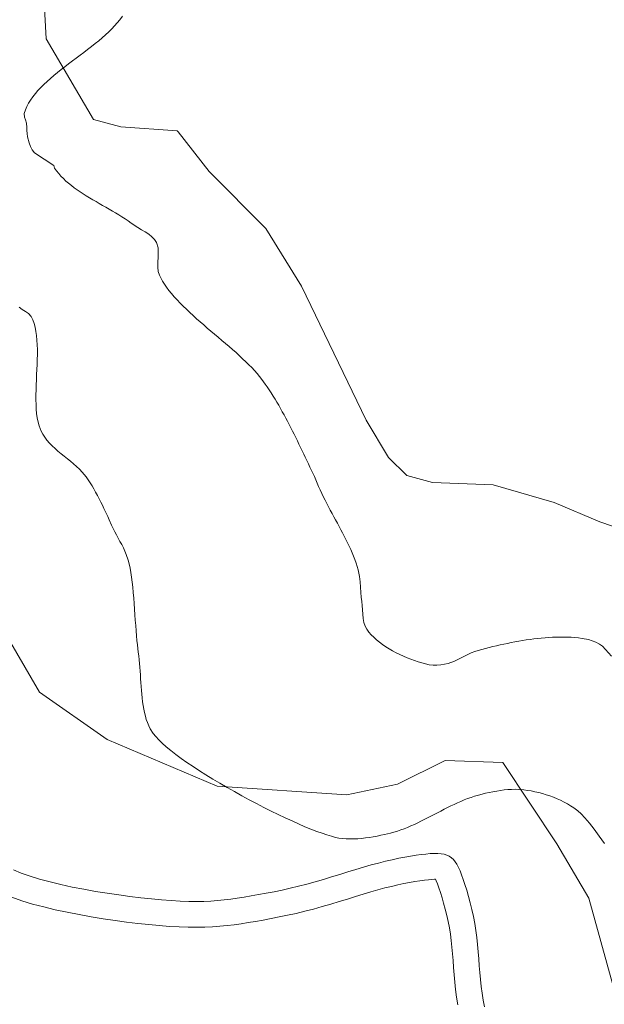
# Model space of a CAD drawing. Extents: x 675636 to 688398, y 5919555 to 5924304.
# Drawn here: x 679596 to 679710, y 5920545 to 5920736 of the extents above; entities that cross this region are included whole.
import ezdxf

# ---------------------------------------------------------------- set-up
doc = ezdxf.new("R2010")
doc.units = 0
doc.header["$LTSCALE"] = 50
doc.header["$MEASUREMENT"] = 0
doc.layers.get('0').update_dxf_attribs({"linetype": 'CONTINUOUS', "lineweight": 9})
doc.layers.add('ZONAS_REGULADOR', color=7, linetype='CONTINUOUS', lineweight=9)

msp = doc.modelspace()

# ---------------------------------------------------------------- linework, layer by layer
at = {"color": 250, "linetype": 'Continuous'}
for points in [[(679710.9225, 5920612.48479), (679709.18632, 5920614.42945), (679708.58261, 5920614.83784), (679707.91763, 5920615.19482), (679707.20728, 5920615.48143), (679706.47454, 5920615.71696), (679705.21282, 5920615.96073), (679704.51657, 5920616.04389), (679703.81031, 5920616.10788), (679703.10168, 5920616.15912), (679702.38834, 5920616.18488), (679701.6803, 5920616.20433), (679700.95694, 5920616.21092), (679700.23652, 5920616.19845), (679699.50608, 5920616.1668), (679698.78095, 5920616.12885), (679698.05345, 5920616.07815), (679697.3289, 5920616.00839), (679696.60435, 5920615.93863), (679695.86978, 5920615.8497), (679695.14051, 5920615.75445), (679694.40358, 5920615.65278), (679693.67726, 5920615.53847), (679692.94857, 5920615.41142), (679692.21988, 5920615.28437), (679691.49414, 5920615.13826), (679690.7684, 5920614.99215), (679690.04795, 5920614.83972), (679689.33281, 5920614.68098), (679688.61766, 5920614.52224), (679687.90016, 5920614.35075), (679687.19562, 5920614.17937), (679686.48872, 5920613.99525), (679685.78948, 5920613.81756), (679685.09553, 5920613.63355), (679684.41513, 5920613.41785), (679683.75652, 5920613.14507), (679683.10379, 5920612.83418), (679682.454, 5920612.50422), (679681.80951, 5920612.16795), (679681.15972, 5920611.838), (679680.49639, 5920611.53974), (679679.24692, 5920611.11564), (679678.55004, 5920610.95069), (679677.83431, 5920610.82375), (679677.1021, 5920610.74756), (679676.38168, 5920610.73509), (679675.59707, 5920610.83022), (679674.90438, 5920611.00248), (679674.20108, 5920611.18736), (679673.48424, 5920611.40394), (679672.76445, 5920611.63958), (679672.04409, 5920611.90702), (679671.32078, 5920612.19353), (679670.59983, 5920612.49277), (679669.89125, 5920612.82393), (679669.1927, 5920613.17426), (679668.50416, 5920613.54376), (679667.82564, 5920613.93243), (679667.18305, 5920614.34049), (679666.55814, 5920614.77414), (679665.96151, 5920615.22076), (679665.39316, 5920615.68034), (679664.86309, 5920616.17206), (679664.36661, 5920616.67042), (679663.91137, 5920617.18185), (679663.50501, 5920617.71278), (679663.16407, 5920618.35242), (679662.93329, 5920619.06297), (679662.79206, 5920619.83789), (679662.70974, 5920620.65148), (679662.6504, 5920621.48436), (679662.59636, 5920622.31091), (679662.51168, 5920623.11176), (679662.41934, 5920623.90619), (679662.34235, 5920624.85342), (679662.27421, 5920625.88343), (679662.19017, 5920626.93239), (679662.08373, 5920627.93026), (679661.84245, 5920629.21327), (679661.64348, 5920629.88592), (679661.42388, 5920630.55203), (679661.19133, 5920631.21803), (679660.93049, 5920631.87107), (679660.66966, 5920632.52411), (679660.38291, 5920633.17693), (679660.0885, 5920633.82332), (679659.78643, 5920634.46328), (679659.47141, 5920635.10314), (679659.14872, 5920635.73657), (679658.81307, 5920636.36989), (679658.47743, 5920637.00321), (679658.14178, 5920637.63652), (679657.79318, 5920638.26973), (679657.44987, 5920638.89662), (679657.10127, 5920639.52983), (679656.76032, 5920640.16947), (679656.41702, 5920640.79636), (679656.08137, 5920641.42968), (679655.74573, 5920642.063), (679655.41774, 5920642.70275), (679655.08975, 5920643.34249), (679654.78238, 5920643.98877), (679654.43969, 5920644.72382), (679654.15058, 5920645.36389), (679653.88209, 5920646.01051), (679653.6083, 5920646.66343), (679653.33981, 5920647.31005), (679652.80222, 5920648.49512), (679652.49249, 5920649.12865), (679652.19042, 5920649.76862), (679651.88599, 5920650.39584), (679651.57627, 5920651.02938), (679651.2742, 5920651.66935), (679650.96447, 5920652.30288), (679650.6571, 5920652.94917), (679650.34738, 5920653.5827), (679650.04531, 5920654.22267), (679649.73558, 5920654.85621), (679649.41289, 5920655.48964), (679649.10317, 5920656.12318), (679648.78048, 5920656.7566), (679648.46309, 5920657.38372), (679648.13275, 5920658.01072), (679647.8024, 5920658.63772), (679647.4644, 5920659.2583), (679647.13169, 5920659.87256), (679646.78603, 5920660.4867), (679646.44037, 5920661.10085), (679646.08705, 5920661.70858), (679645.71841, 5920662.30344), (679645.35743, 5920662.90474), (679644.98113, 5920663.49318), (679644.59717, 5920664.0752), (679644.20791, 5920664.66353), (679643.80864, 5920665.23269), (679643.17026, 5920666.11791), (679642.73211, 5920666.68675), (679642.26038, 5920667.24893), (679641.75213, 5920667.82353), (679641.21796, 5920668.39791), (679640.65257, 5920668.97839), (679640.06127, 5920669.55865), (679639.44404, 5920670.13869), (679638.81386, 5920670.71862), (679638.16011, 5920671.31107), (679637.49871, 5920671.89709), (679636.81905, 5920672.48933), (679636.12113, 5920673.08776), (679635.42851, 5920673.67989), (679634.71762, 5920674.27822), (679634.00674, 5920674.87654), (679633.29586, 5920675.47487), (679632.59264, 5920676.07963), (679631.89472, 5920676.67807), (679631.1915, 5920677.28282), (679630.51419, 5920677.8878), (679629.83689, 5920678.49277), (679629.17255, 5920679.09786), (679628.52882, 5920679.70948), (679627.90335, 5920680.3149), (679627.3038, 5920680.92053), (679626.72487, 5920681.5327), (679626.1642, 5920682.13866), (679625.65007, 5920682.75139), (679625.1542, 5920683.3579), (679624.6972, 5920683.96474), (679624.27908, 5920684.57192), (679623.89984, 5920685.17942), (679623.30628, 5920686.30676), (679623.09082, 5920687.03016), (679623.01558, 5920687.88198), (679623.02694, 5920688.81724), (679623.0766, 5920689.78463), (679623.09562, 5920690.72632), (679623.05101, 5920691.60385), (679622.75726, 5920692.63831), (679622.34739, 5920693.2201), (679621.83736, 5920693.75016), (679621.22719, 5920694.22847), (679620.56046, 5920694.68085), (679619.8631, 5920695.10753), (679619.15807, 5920695.52779), (679617.80694, 5920696.40696), (679617.24211, 5920696.81568), (679616.649, 5920697.21143), (679616.0559, 5920697.60719), (679615.44217, 5920697.9964), (679614.81843, 5920698.36645), (679614.19469, 5920698.7365), (679613.56564, 5920699.11287), (679612.92658, 5920699.47006), (679612.28988, 5920699.84), (679611.65082, 5920700.1972), (679611.01942, 5920700.56082), (679610.38272, 5920700.93076), (679609.75897, 5920701.3008), (679609.14289, 5920701.67728), (679608.53447, 5920702.06018), (679607.939, 5920702.44319), (679607.35355, 5920702.84537), (679606.78872, 5920703.25409), (679606.23921, 5920703.67566), (679605.70502, 5920704.11009), (679605.19144, 5920704.55105), (679604.70084, 5920705.01129), (679604.23322, 5920705.49081), (679603.79387, 5920705.98329), (679603.38516, 5920706.50148), (679603.00473, 5920707.03263), (679602.86758, 5920707.58494), (679599.08511, 5920710.00846), (679598.67523, 5920710.59026), (679598.35196, 5920711.25549), (679598.0823, 5920711.96571), (679597.77385, 5920713.09546), (679597.66087, 5920713.74339), (679597.62387, 5920714.34744), (679597.61279, 5920714.9517), (679597.53518, 5920715.79078), (679597.34739, 5920716.41899), (679597.13543, 5920716.95157), (679597.10964, 5920717.65113), (679597.33596, 5920718.31467), (679597.62471, 5920718.966), (679597.95765, 5920719.61135), (679598.34536, 5920720.23808), (679598.78492, 5920720.86525), (679599.26099, 5920721.48), (679599.77358, 5920722.08235), (679600.33034, 5920722.6787), (679600.91833, 5920723.26896), (679601.54284, 5920723.8468), (679602.1803, 5920724.42475), (679602.84898, 5920724.99661), (679603.54359, 5920725.56869), (679604.24879, 5920726.12813), (679604.97461, 5920726.69411), (679605.70573, 5920727.25377), (679606.44216, 5920727.80712), (679607.18624, 5920728.36689), (679607.93032, 5920728.92667), (679608.66674, 5920729.48001), (679609.39786, 5920730.03967), (679610.12368, 5920730.60565), (679610.83655, 5920731.17152), (679611.53645, 5920731.73728), (679612.21279, 5920732.31557), (679612.86852, 5920732.88731), (679613.50068, 5920733.47158), (679614.09633, 5920734.06827), (679615.13091, 5920735.18397), (679615.61758, 5920735.78609), (679616.17438, 5920736.5224)], [(679596.09781, 5920680.0961), (679596.72213, 5920679.69425), (679597.36178, 5920679.30525), (679597.96313, 5920678.88412), (679598.45076, 5920678.30298), (679598.76578, 5920677.66313), (679599.01188, 5920676.96543), (679599.21733, 5920676.22286), (679599.38212, 5920675.43541), (679599.4933, 5920674.60298), (679599.57914, 5920673.73852), (679599.62669, 5920672.84194), (679599.65656, 5920671.91975), (679599.6505, 5920670.97817), (679599.62676, 5920670.011), (679599.60066, 5920669.03109), (679599.55394, 5920668.04463), (679599.51253, 5920667.05187), (679599.46581, 5920666.06542), (679599.41909, 5920665.07896), (679599.39299, 5920664.09905), (679599.36925, 5920663.13188), (679599.36849, 5920662.18398), (679599.3907, 5920661.25537), (679599.43825, 5920660.35878), (679599.51644, 5920659.4879), (679599.63292, 5920658.64915), (679599.79005, 5920657.85528), (679599.98783, 5920657.10628), (679600.36641, 5920656.11071), (679600.69146, 5920655.49002), (679601.08072, 5920654.90169), (679601.51887, 5920654.33286), (679601.99826, 5920653.7771), (679602.52124, 5920653.24715), (679603.08017, 5920652.7366), (679603.64674, 5920652.23247), (679604.2469, 5920651.73499), (679604.85472, 5920651.24393), (679605.46253, 5920650.75288), (679606.07035, 5920650.26183), (679606.66285, 5920649.75792), (679607.24003, 5920649.24116), (679607.80189, 5920648.71154), (679608.32782, 5920648.16254), (679609.08047, 5920647.26557), (679609.48504, 5920646.69009), (679609.88196, 5920646.10818), (679610.2559, 5920645.50699), (679610.61452, 5920644.89295), (679610.95253, 5920644.27238), (679611.29583, 5920643.64549), (679611.61852, 5920643.01206), (679611.93354, 5920642.3722), (679612.24857, 5920641.73235), (679612.55594, 5920641.08606), (679612.87097, 5920640.44621), (679613.31023, 5920639.53386), (679613.59934, 5920638.89378), (679614.01974, 5920637.87948), (679614.32947, 5920637.24594), (679614.65216, 5920636.61251), (679614.9825, 5920635.98551), (679615.32581, 5920635.35862), (679615.66381, 5920634.73804), (679615.99416, 5920634.11104), (679616.31684, 5920633.47761), (679616.61361, 5920632.84397), (679616.88976, 5920632.20378), (679617.27598, 5920631.07468), (679617.45492, 5920630.36369), (679617.62501, 5920629.56993), (679617.77035, 5920628.71234), (679617.90625, 5920627.80378), (679618.02507, 5920626.83781), (679618.13916, 5920625.84636), (679618.23852, 5920624.81026), (679618.32786, 5920623.75498), (679618.41485, 5920622.68696), (679618.48887, 5920621.61883), (679618.5682, 5920620.54439), (679618.63928, 5920619.49532), (679618.71272, 5920618.45899), (679618.79088, 5920617.44815), (679618.86316, 5920616.47543), (679618.94486, 5920615.55369), (679619.03071, 5920614.68923), (679619.20481, 5920613.25297), (679619.30069, 5920612.54764), (679619.38126, 5920611.82946), (679619.44121, 5920611.10474), (679619.50646, 5920610.3737), (679619.55639, 5920609.62981), (679619.61163, 5920608.87961), (679619.6539, 5920608.12929), (679619.69618, 5920607.37898), (679619.75141, 5920606.62877), (679619.80664, 5920605.87856), (679619.87189, 5920605.14753), (679619.9554, 5920604.41028), (679620.04127, 5920603.68578), (679620.14246, 5920602.97414), (679620.26427, 5920602.26903), (679620.40905, 5920601.5832), (679620.58211, 5920600.91033), (679620.77284, 5920600.26306), (679620.99951, 5920599.63518), (679621.24916, 5920599.02657), (679621.5424, 5920598.44379), (679622.11951, 5920597.50716), (679622.58652, 5920596.91949), (679623.16839, 5920596.28825), (679623.85452, 5920595.6261), (679624.63725, 5920594.92659), (679625.51893, 5920594.20248), (679626.48131, 5920593.45996), (679627.52439, 5920592.69905), (679628.64051, 5920591.91331), (679629.81907, 5920591.11537), (679631.05476, 5920590.31156), (679632.33463, 5920589.50176), (679633.66634, 5920588.6924), (679635.02926, 5920587.87694), (679636.42047, 5920587.07444), (679637.82993, 5920586.26574), (679639.25707, 5920585.48264), (679640.69187, 5920584.70596), (679642.11842, 5920583.95466), (679643.54204, 5920583.22242), (679644.94975, 5920582.50912), (679646.33862, 5920581.83384), (679647.69333, 5920581.18372), (679649.01094, 5920580.57781), (679650.28909, 5920580.00338), (679651.51717, 5920579.47305), (679652.68459, 5920578.99946), (679653.78899, 5920578.56987), (679654.82508, 5920578.1906), (679655.77458, 5920577.86784), (679656.63985, 5920577.61435), (679657.41089, 5920577.41096), (679658.10536, 5920577.28325), (679658.81221, 5920577.18746), (679659.53144, 5920577.12358), (679660.2654, 5920577.10435), (679661.00408, 5920577.11062), (679661.74747, 5920577.14237), (679662.49794, 5920577.21235), (679663.25077, 5920577.29507), (679664.00066, 5920577.39685), (679664.7476, 5920577.5177), (679665.49161, 5920577.6576), (679666.23031, 5920577.80382), (679666.95842, 5920577.96267), (679668.08356, 5920578.2394), (679668.75689, 5920578.41688), (679669.43493, 5920578.61984), (679670.09707, 5920578.84175), (679670.75627, 5920579.08272), (679671.42018, 5920579.34918), (679672.06584, 5920579.62184), (679672.72151, 5920579.91367), (679673.36658, 5920580.21814), (679674.00636, 5920580.52892), (679674.65379, 5920580.84613), (679675.29062, 5920581.17598), (679675.93511, 5920581.51225), (679676.57194, 5920581.84209), (679677.21643, 5920582.17836), (679677.85326, 5920582.50821), (679678.49775, 5920582.84448), (679679.13988, 5920583.16801), (679679.77435, 5920583.48511), (679680.42708, 5920583.796), (679681.07745, 5920584.09415), (679681.72547, 5920584.37956), (679682.38408, 5920584.65233), (679683.04034, 5920584.91236), (679683.70484, 5920585.14702), (679684.37994, 5920585.36904), (679685.15105, 5920585.58551), (679685.83734, 5920585.76309), (679686.53658, 5920585.94079), (679687.24642, 5920586.10585), (679687.95921, 5920586.25185), (679688.67493, 5920586.37879), (679689.39596, 5920586.49941), (679690.11757, 5920586.58823), (679690.84212, 5920586.65799), (679691.56196, 5920586.70226), (679692.26942, 5920586.71462), (679692.97746, 5920586.69518), (679693.96411, 5920586.60812), (679694.67096, 5920586.51233), (679695.38605, 5920586.39116), (679696.10173, 5920586.23819), (679696.82801, 5920586.07258), (679697.5419, 5920585.87506), (679698.26641, 5920585.66491), (679698.97853, 5920585.42284), (679699.6883, 5920585.16803), (679700.38039, 5920584.88763), (679701.06776, 5920584.58174), (679701.73215, 5920584.25656), (679702.37357, 5920583.91211), (679702.99732, 5920583.54206), (679703.59808, 5920583.15273), (679704.41499, 5920582.56803), (679705.03988, 5920581.99442), (679705.78312, 5920581.18643), (679706.63647, 5920580.16944), (679707.56578, 5920578.9686), (679708.56222, 5920577.64111), (679709.58927, 5920576.19936)]]:
    msp.add_lwpolyline(points, dxfattribs=at)
at = {"color": 8, "linetype": 'Continuous'}
for points in [[(679710.9225, 5920612.48479), (679709.18632, 5920614.42945), (679708.58261, 5920614.83784), (679707.91763, 5920615.19482), (679707.20728, 5920615.48143), (679706.47454, 5920615.71696), (679705.21282, 5920615.96073), (679704.51657, 5920616.04389), (679703.81031, 5920616.10788), (679703.10168, 5920616.15912), (679702.38834, 5920616.18488), (679701.6803, 5920616.20433), (679700.95694, 5920616.21092), (679700.23652, 5920616.19845), (679699.50608, 5920616.1668), (679698.78095, 5920616.12885), (679698.05345, 5920616.07815), (679697.3289, 5920616.00839), (679696.60435, 5920615.93863), (679695.86978, 5920615.8497), (679695.14051, 5920615.75445), (679694.40358, 5920615.65278), (679693.67726, 5920615.53847), (679692.94857, 5920615.41142), (679692.21988, 5920615.28437), (679691.49414, 5920615.13826), (679690.7684, 5920614.99215), (679690.04795, 5920614.83972), (679689.33281, 5920614.68098), (679688.61766, 5920614.52224), (679687.90016, 5920614.35075), (679687.19562, 5920614.17937), (679686.48872, 5920613.99525), (679685.78948, 5920613.81756), (679685.09553, 5920613.63355), (679684.41513, 5920613.41785), (679683.75652, 5920613.14507), (679683.10379, 5920612.83418), (679682.454, 5920612.50422), (679681.80951, 5920612.16795), (679681.15972, 5920611.838), (679680.49639, 5920611.53974), (679679.24692, 5920611.11564), (679678.55004, 5920610.95069), (679677.83431, 5920610.82375), (679677.1021, 5920610.74756), (679676.38168, 5920610.73509), (679675.59707, 5920610.83022), (679674.90438, 5920611.00248), (679674.20108, 5920611.18736), (679673.48424, 5920611.40394), (679672.76445, 5920611.63958), (679672.04409, 5920611.90702), (679671.32078, 5920612.19353), (679670.59983, 5920612.49277), (679669.89125, 5920612.82393), (679669.1927, 5920613.17426), (679668.50416, 5920613.54376), (679667.82564, 5920613.93243), (679667.18305, 5920614.34049), (679666.55814, 5920614.77414), (679665.96151, 5920615.22076), (679665.39316, 5920615.68034), (679664.86309, 5920616.17206), (679664.36661, 5920616.67042), (679663.91137, 5920617.18185), (679663.50501, 5920617.71278), (679663.16407, 5920618.35242), (679662.93329, 5920619.06297), (679662.79206, 5920619.83789), (679662.70974, 5920620.65148), (679662.6504, 5920621.48436), (679662.59636, 5920622.31091), (679662.51168, 5920623.11176), (679662.41934, 5920623.90619), (679662.34235, 5920624.85342), (679662.27421, 5920625.88343), (679662.19017, 5920626.93239), (679662.08373, 5920627.93026), (679661.84245, 5920629.21327), (679661.64348, 5920629.88592), (679661.42388, 5920630.55203), (679661.19133, 5920631.21803), (679660.93049, 5920631.87107), (679660.66966, 5920632.52411), (679660.38291, 5920633.17693), (679660.0885, 5920633.82332), (679659.78643, 5920634.46328), (679659.47141, 5920635.10314), (679659.14872, 5920635.73657), (679658.81307, 5920636.36989), (679658.47743, 5920637.00321), (679658.14178, 5920637.63652), (679657.79318, 5920638.26973), (679657.44987, 5920638.89662), (679657.10127, 5920639.52983), (679656.76032, 5920640.16947), (679656.41702, 5920640.79636), (679656.08137, 5920641.42968), (679655.74573, 5920642.063), (679655.41774, 5920642.70275), (679655.08975, 5920643.34249), (679654.78238, 5920643.98877), (679654.43969, 5920644.72382), (679654.15058, 5920645.36389), (679653.88209, 5920646.01051), (679653.6083, 5920646.66343), (679653.33981, 5920647.31005), (679652.80222, 5920648.49512), (679652.49249, 5920649.12865), (679652.19042, 5920649.76862), (679651.88599, 5920650.39584), (679651.57627, 5920651.02938), (679651.2742, 5920651.66935), (679650.96447, 5920652.30288), (679650.6571, 5920652.94917), (679650.34738, 5920653.5827), (679650.04531, 5920654.22267), (679649.73558, 5920654.85621), (679649.41289, 5920655.48964), (679649.10317, 5920656.12318), (679648.78048, 5920656.7566), (679648.46309, 5920657.38372), (679648.13275, 5920658.01072), (679647.8024, 5920658.63772), (679647.4644, 5920659.2583), (679647.13169, 5920659.87256), (679646.78603, 5920660.4867), (679646.44037, 5920661.10085), (679646.08705, 5920661.70858), (679645.71841, 5920662.30344), (679645.35743, 5920662.90474), (679644.98113, 5920663.49318), (679644.59717, 5920664.0752), (679644.20791, 5920664.66353), (679643.80864, 5920665.23269), (679643.17026, 5920666.11791), (679642.73211, 5920666.68675), (679642.26038, 5920667.24893), (679641.75213, 5920667.82353), (679641.21796, 5920668.39791), (679640.65257, 5920668.97839), (679640.06127, 5920669.55865), (679639.44404, 5920670.13869), (679638.81386, 5920670.71862), (679638.16011, 5920671.31107), (679637.49871, 5920671.89709), (679636.81905, 5920672.48933), (679636.12113, 5920673.08776), (679635.42851, 5920673.67989), (679634.71762, 5920674.27822), (679634.00674, 5920674.87654), (679633.29586, 5920675.47487), (679632.59264, 5920676.07963), (679631.89472, 5920676.67807), (679631.1915, 5920677.28282), (679630.51419, 5920677.8878), (679629.83689, 5920678.49277), (679629.17255, 5920679.09786), (679628.52882, 5920679.70948), (679627.90335, 5920680.3149), (679627.3038, 5920680.92053), (679626.72487, 5920681.5327), (679626.1642, 5920682.13866), (679625.65007, 5920682.75139), (679625.1542, 5920683.3579), (679624.6972, 5920683.96474), (679624.27908, 5920684.57192), (679623.89984, 5920685.17942), (679623.30628, 5920686.30676), (679623.09082, 5920687.03016), (679623.01558, 5920687.88198), (679623.02694, 5920688.81724), (679623.0766, 5920689.78463), (679623.09562, 5920690.72632), (679623.05101, 5920691.60385), (679622.75726, 5920692.63831), (679622.34739, 5920693.2201), (679621.83736, 5920693.75016), (679621.22719, 5920694.22847), (679620.56046, 5920694.68085), (679619.8631, 5920695.10753), (679619.15807, 5920695.52779), (679617.80694, 5920696.40696), (679617.24211, 5920696.81568), (679616.649, 5920697.21143), (679616.0559, 5920697.60719), (679615.44217, 5920697.9964), (679614.81843, 5920698.36645), (679614.19469, 5920698.7365), (679613.56564, 5920699.11287), (679612.92658, 5920699.47006), (679612.28988, 5920699.84), (679611.65082, 5920700.1972), (679611.01942, 5920700.56082), (679610.38272, 5920700.93076), (679609.75897, 5920701.3008), (679609.14289, 5920701.67728), (679608.53447, 5920702.06018), (679607.939, 5920702.44319), (679607.35355, 5920702.84537), (679606.78872, 5920703.25409), (679606.23921, 5920703.67566), (679605.70502, 5920704.11009), (679605.19144, 5920704.55105), (679604.70084, 5920705.01129), (679604.23322, 5920705.49081), (679603.79387, 5920705.98329), (679603.38516, 5920706.50148), (679603.00473, 5920707.03263), (679602.86758, 5920707.58494), (679599.08511, 5920710.00846), (679598.67523, 5920710.59026), (679598.35196, 5920711.25549), (679598.0823, 5920711.96571), (679597.77385, 5920713.09546), (679597.66087, 5920713.74339), (679597.62387, 5920714.34744), (679597.61279, 5920714.9517), (679597.53518, 5920715.79078), (679597.34739, 5920716.41899), (679597.13543, 5920716.95157), (679597.10964, 5920717.65113), (679597.33596, 5920718.31467), (679597.62471, 5920718.966), (679597.95765, 5920719.61135), (679598.34536, 5920720.23808), (679598.78492, 5920720.86525), (679599.26099, 5920721.48), (679599.77358, 5920722.08235), (679600.33034, 5920722.6787), (679600.91833, 5920723.26896), (679601.54284, 5920723.8468), (679602.1803, 5920724.42475), (679602.84898, 5920724.99661), (679603.54359, 5920725.56869), (679604.24879, 5920726.12813), (679604.97461, 5920726.69411), (679605.70573, 5920727.25377), (679606.44216, 5920727.80712), (679607.18624, 5920728.36689), (679607.93032, 5920728.92667), (679608.66674, 5920729.48001), (679609.39786, 5920730.03967), (679610.12368, 5920730.60565), (679610.83655, 5920731.17152), (679611.53645, 5920731.73728), (679612.21279, 5920732.31557), (679612.86852, 5920732.88731), (679613.50068, 5920733.47158), (679614.09633, 5920734.06827), (679615.13091, 5920735.18397), (679615.61758, 5920735.78609), (679616.17438, 5920736.5224)], [(679596.09781, 5920680.0961), (679596.72213, 5920679.69425), (679597.36178, 5920679.30525), (679597.96313, 5920678.88412), (679598.45076, 5920678.30298), (679598.76578, 5920677.66313), (679599.01188, 5920676.96543), (679599.21733, 5920676.22286), (679599.38212, 5920675.43541), (679599.4933, 5920674.60298), (679599.57914, 5920673.73852), (679599.62669, 5920672.84194), (679599.65656, 5920671.91975), (679599.6505, 5920670.97817), (679599.62676, 5920670.011), (679599.60066, 5920669.03109), (679599.55394, 5920668.04463), (679599.51253, 5920667.05187), (679599.46581, 5920666.06542), (679599.41909, 5920665.07896), (679599.39299, 5920664.09905), (679599.36925, 5920663.13188), (679599.36849, 5920662.18398), (679599.3907, 5920661.25537), (679599.43825, 5920660.35878), (679599.51644, 5920659.4879), (679599.63292, 5920658.64915), (679599.79005, 5920657.85528), (679599.98783, 5920657.10628), (679600.36641, 5920656.11071), (679600.69146, 5920655.49002), (679601.08072, 5920654.90169), (679601.51887, 5920654.33286), (679601.99826, 5920653.7771), (679602.52124, 5920653.24715), (679603.08017, 5920652.7366), (679603.64674, 5920652.23247), (679604.2469, 5920651.73499), (679604.85472, 5920651.24393), (679605.46253, 5920650.75288), (679606.07035, 5920650.26183), (679606.66285, 5920649.75792), (679607.24003, 5920649.24116), (679607.80189, 5920648.71154), (679608.32782, 5920648.16254), (679609.08047, 5920647.26557), (679609.48504, 5920646.69009), (679609.88196, 5920646.10818), (679610.2559, 5920645.50699), (679610.61452, 5920644.89295), (679610.95253, 5920644.27238), (679611.29583, 5920643.64549), (679611.61852, 5920643.01206), (679611.93354, 5920642.3722), (679612.24857, 5920641.73235), (679612.55594, 5920641.08606), (679612.87097, 5920640.44621), (679613.31023, 5920639.53386), (679613.59934, 5920638.89378), (679614.01974, 5920637.87948), (679614.32947, 5920637.24594), (679614.65216, 5920636.61251), (679614.9825, 5920635.98551), (679615.32581, 5920635.35862), (679615.66381, 5920634.73804), (679615.99416, 5920634.11104), (679616.31684, 5920633.47761), (679616.61361, 5920632.84397), (679616.88976, 5920632.20378), (679617.27598, 5920631.07468), (679617.45492, 5920630.36369), (679617.62501, 5920629.56993), (679617.77035, 5920628.71234), (679617.90625, 5920627.80378), (679618.02507, 5920626.83781), (679618.13916, 5920625.84636), (679618.23852, 5920624.81026), (679618.32786, 5920623.75498), (679618.41485, 5920622.68696), (679618.48887, 5920621.61883), (679618.5682, 5920620.54439), (679618.63928, 5920619.49532), (679618.71272, 5920618.45899), (679618.79088, 5920617.44815), (679618.86316, 5920616.47543), (679618.94486, 5920615.55369), (679619.03071, 5920614.68923), (679619.20481, 5920613.25297), (679619.30069, 5920612.54764), (679619.38126, 5920611.82946), (679619.44121, 5920611.10474), (679619.50646, 5920610.3737), (679619.55639, 5920609.62981), (679619.61163, 5920608.87961), (679619.6539, 5920608.12929), (679619.69618, 5920607.37898), (679619.75141, 5920606.62877), (679619.80664, 5920605.87856), (679619.87189, 5920605.14753), (679619.9554, 5920604.41028), (679620.04127, 5920603.68578), (679620.14246, 5920602.97414), (679620.26427, 5920602.26903), (679620.40905, 5920601.5832), (679620.58211, 5920600.91033), (679620.77284, 5920600.26306), (679620.99951, 5920599.63518), (679621.24916, 5920599.02657), (679621.5424, 5920598.44379), (679622.11951, 5920597.50716), (679622.58652, 5920596.91949), (679623.16839, 5920596.28825), (679623.85452, 5920595.6261), (679624.63725, 5920594.92659), (679625.51893, 5920594.20248), (679626.48131, 5920593.45996), (679627.52439, 5920592.69905), (679628.64051, 5920591.91331), (679629.81907, 5920591.11537), (679631.05476, 5920590.31156), (679632.33463, 5920589.50176), (679633.66634, 5920588.6924), (679635.02926, 5920587.87694), (679636.42047, 5920587.07444), (679637.82993, 5920586.26574), (679639.25707, 5920585.48264), (679640.69187, 5920584.70596), (679642.11842, 5920583.95466), (679643.54204, 5920583.22242), (679644.94975, 5920582.50912), (679646.33862, 5920581.83384), (679647.69333, 5920581.18372), (679649.01094, 5920580.57781), (679650.28909, 5920580.00338), (679651.51717, 5920579.47305), (679652.68459, 5920578.99946), (679653.78899, 5920578.56987), (679654.82508, 5920578.1906), (679655.77458, 5920577.86784), (679656.63985, 5920577.61435), (679657.41089, 5920577.41096), (679658.10536, 5920577.28325), (679658.81221, 5920577.18746), (679659.53144, 5920577.12358), (679660.2654, 5920577.10435), (679661.00408, 5920577.11062), (679661.74747, 5920577.14237), (679662.49794, 5920577.21235), (679663.25077, 5920577.29507), (679664.00066, 5920577.39685), (679664.7476, 5920577.5177), (679665.49161, 5920577.6576), (679666.23031, 5920577.80382), (679666.95842, 5920577.96267), (679668.08356, 5920578.2394), (679668.75689, 5920578.41688), (679669.43493, 5920578.61984), (679670.09707, 5920578.84175), (679670.75627, 5920579.08272), (679671.42018, 5920579.34918), (679672.06584, 5920579.62184), (679672.72151, 5920579.91367), (679673.36658, 5920580.21814), (679674.00636, 5920580.52892), (679674.65379, 5920580.84613), (679675.29062, 5920581.17598), (679675.93511, 5920581.51225), (679676.57194, 5920581.84209), (679677.21643, 5920582.17836), (679677.85326, 5920582.50821), (679678.49775, 5920582.84448), (679679.13988, 5920583.16801), (679679.77435, 5920583.48511), (679680.42708, 5920583.796), (679681.07745, 5920584.09415), (679681.72547, 5920584.37956), (679682.38408, 5920584.65233), (679683.04034, 5920584.91236), (679683.70484, 5920585.14702), (679684.37994, 5920585.36904), (679685.15105, 5920585.58551), (679685.83734, 5920585.76309), (679686.53658, 5920585.94079), (679687.24642, 5920586.10585), (679687.95921, 5920586.25185), (679688.67493, 5920586.37879), (679689.39596, 5920586.49941), (679690.11757, 5920586.58823), (679690.84212, 5920586.65799), (679691.56196, 5920586.70226), (679692.26942, 5920586.71462), (679692.97746, 5920586.69518), (679693.96411, 5920586.60812), (679694.67096, 5920586.51233), (679695.38605, 5920586.39116), (679696.10173, 5920586.23819), (679696.82801, 5920586.07258), (679697.5419, 5920585.87506), (679698.26641, 5920585.66491), (679698.97853, 5920585.42284), (679699.6883, 5920585.16803), (679700.38039, 5920584.88763), (679701.06776, 5920584.58174), (679701.73215, 5920584.25656), (679702.37357, 5920583.91211), (679702.99732, 5920583.54206), (679703.59808, 5920583.15273), (679704.41499, 5920582.56803), (679705.03988, 5920581.99442), (679705.78312, 5920581.18643), (679706.63647, 5920580.16944), (679707.56578, 5920578.9686), (679708.56222, 5920577.64111), (679709.58927, 5920576.19936)]]:
    msp.add_lwpolyline(points, dxfattribs=at)
at = {"layer": 'ZONAS_REGULADOR', "linetype": 'Continuous'}
for p, q in [((679601.37998, 5920732.12957), (679601.00423, 5920739.28436)), ((679610.55647, 5920716.44236), (679601.37998, 5920732.12957)), ((679615.85117, 5920715.07609), (679610.55647, 5920716.44236)), ((679626.72673, 5920714.24699), (679615.85117, 5920715.07609)), ((679626.95454, 5920714.07863), (679626.72673, 5920714.24699)), ((679632.97399, 5920706.40792), (679626.95454, 5920714.07863)), ((679643.90564, 5920695.38202), (679632.97399, 5920706.40792)), ((679650.82635, 5920684.17136), (679643.90564, 5920695.38202)), ((679663.39745, 5920658.20564), (679650.82635, 5920684.17136)), ((679667.71953, 5920650.97219), (679663.39745, 5920658.20564)), ((679671.27769, 5920647.48994), (679667.71953, 5920650.97219)), ((679676.24057, 5920646.15592), (679671.27769, 5920647.48994)), ((679687.97021, 5920645.67452), (679676.24057, 5920646.15592)), ((679699.84334, 5920642.28911), (679687.97021, 5920645.67452)), ((679708.66755, 5920638.50853), (679699.84334, 5920642.28911)), ((679716.57823, 5920635.84783), (679708.66755, 5920638.50853))]:
    msp.add_line(p, q, dxfattribs=at)
at = {"layer": 'ZONAS_REGULADOR', "flags": 128}
for points in [[(679711.17821, 5920548.82496), (679706.52495, 5920565.61759), (679700.30341, 5920576.16544), (679689.86567, 5920591.88084), (679678.67003, 5920592.28945), (679669.44431, 5920587.68588), (679659.6021, 5920585.62387), (679634.52524, 5920587.29727), (679613.19666, 5920596.39103), (679600.04517, 5920605.52875), (679592.90952, 5920617.84641), (679591.56298, 5920631.83595), (679589.17984, 5920647.81987), (679585.97687, 5920657.91518), (679582.52814, 5920666.31022), (679579.66312, 5920673.28439), (679576.55757, 5920680.27673), (679571.59205, 5920691.45692), (679561.61499, 5920702.38641), (679551.49619, 5920714.78849), (679542.39059, 5920732.11833), (679542.15055, 5920732.50194), (679539.3454, 5920736.98491)], [(679595.03128, 5920571.10876), (679596.53578, 5920570.47442), (679598.2321, 5920569.87357), (679600.09906, 5920569.30368), (679602.1066, 5920568.76549), (679604.22464, 5920568.25973), (679606.42312, 5920567.78715), (679608.67196, 5920567.34847), (679610.94111, 5920566.94445), (679613.20048, 5920566.57581), (679615.42327, 5920566.24331), (679617.5957, 5920565.94774), (679619.70722, 5920565.68991), (679621.74732, 5920565.47061), (679623.70545, 5920565.29065), (679625.57109, 5920565.15083), (679627.33371, 5920565.05195), (679628.98277, 5920564.99482), (679630.51341, 5920564.97966), (679631.94341, 5920565.0043), (679633.29622, 5920565.06602), (679634.59526, 5920565.16207), (679635.864, 5920565.28971), (679637.12587, 5920565.44621), (679638.40431, 5920565.62883), (679639.72277, 5920565.83483), (679641.09952, 5920566.06217), (679642.53213, 5920566.31165), (679644.01299, 5920566.58476), (679645.5345, 5920566.883), (679647.08906, 5920567.20787), (679648.66906, 5920567.56085), (679650.2669, 5920567.94346), (679651.87498, 5920568.35718), (679653.48595, 5920568.80174), (679655.09354, 5920569.26978), (679656.69172, 5920569.75219), (679658.27447, 5920570.23985), (679659.83579, 5920570.72362), (679661.36964, 5920571.19439), (679662.87001, 5920571.64304), (679664.33089, 5920572.06043), (679665.74659, 5920572.43921), (679667.11281, 5920572.77901), (679668.4256, 5920573.08123), (679669.681, 5920573.34725), (679670.87506, 5920573.57848), (679672.0038, 5920573.7763), (679673.06329, 5920573.9421), (679674.04955, 5920574.07729), (679674.95989, 5920574.18232), (679675.79663, 5920574.25393), (679676.56337, 5920574.28792), (679677.26368, 5920574.28009), (679677.90115, 5920574.22626), (679678.47937, 5920574.12222), (679679.00193, 5920573.96378), (679679.4724, 5920573.74674), (679679.89516, 5920573.4666), (679680.27773, 5920573.11765), (679680.62842, 5920572.69389), (679680.95552, 5920572.18929), (679681.26735, 5920571.59785), (679681.57221, 5920570.91356), (679681.87841, 5920570.1304), (679682.19424, 5920569.24236), (679682.52527, 5920568.24679), (679682.86607, 5920567.15453), (679683.20844, 5920565.97977), (679683.5442, 5920564.73671), (679683.86518, 5920563.43955), (679684.16318, 5920562.10249), (679684.43002, 5920560.73973), (679684.65751, 5920559.36545), (679684.84057, 5920557.99167), (679684.98646, 5920556.62158), (679685.10554, 5920555.25617), (679685.20816, 5920553.89644), (679685.30469, 5920552.5434), (679685.40547, 5920551.19802), (679685.52088, 5920549.86133), (679685.66126, 5920548.5343), (679685.83729, 5920547.21623), (679686.06091, 5920545.89955), (679686.34437, 5920544.57502)], [(679681.14933, 5920544.95736), (679680.89303, 5920546.46645), (679680.6962, 5920547.94025), (679680.54355, 5920549.38325), (679680.42156, 5920550.79621), (679680.318, 5920552.17874), (679680.22157, 5920553.5304), (679680.12191, 5920554.85081), (679680.00951, 5920556.13963), (679679.87567, 5920557.39665), (679679.71175, 5920558.62677), (679679.50912, 5920559.85085), (679679.26881, 5920561.07808), (679678.99758, 5920562.29505), (679678.70334, 5920563.48415), (679678.39432, 5920564.62822), (679678.07896, 5920565.71028), (679677.76603, 5920566.71324), (679677.46597, 5920567.61565), (679677.19345, 5920568.38192), (679676.95773, 5920568.98482), (679676.82414, 5920569.28469), (679676.64622, 5920569.28668), (679676.12066, 5920569.26338), (679675.4597, 5920569.20682), (679674.67566, 5920569.11636), (679673.7894, 5920568.99488), (679672.82198, 5920568.84348), (679671.78198, 5920568.66121), (679670.67462, 5920568.44678), (679669.50479, 5920568.19888), (679668.27715, 5920567.91627), (679666.99625, 5920567.59769), (679665.66395, 5920567.24123), (679664.2731, 5920566.84384), (679662.81941, 5920566.40915), (679661.30924, 5920565.94565), (679659.75051, 5920565.46268), (679658.15028, 5920564.96964), (679656.51486, 5920564.47599), (679654.84991, 5920563.99124), (679653.16302, 5920563.52573), (679651.47206, 5920563.09069), (679649.79639, 5920562.68945), (679648.14559, 5920562.32064), (679646.52682, 5920561.98236), (679644.94733, 5920561.67276), (679643.41447, 5920561.39006), (679641.93575, 5920561.13255), (679640.51601, 5920560.8981), (679639.14378, 5920560.68371), (679637.78715, 5920560.48992), (679636.42203, 5920560.32061), (679635.02994, 5920560.18056), (679633.59455, 5920560.07443), (679632.10046, 5920560.00626), (679630.53172, 5920559.97923), (679628.87143, 5920559.99568), (679627.10711, 5920560.0568), (679625.24421, 5920560.1613), (679623.28979, 5920560.30778), (679621.25129, 5920560.49512), (679619.13698, 5920560.7224), (679616.95562, 5920560.98876), (679614.71636, 5920561.29342), (679612.42802, 5920561.63573), (679610.10025, 5920562.01552), (679607.75502, 5920562.4331), (679605.41898, 5920562.88878), (679603.11846, 5920563.3833), (679600.87837, 5920563.91821), (679598.72143, 5920564.49645), (679596.66677, 5920565.12363), (679594.72825, 5920565.81026)]]:
    msp.add_lwpolyline(points, dxfattribs=at)

doc.saveas('drawing.dxf')
